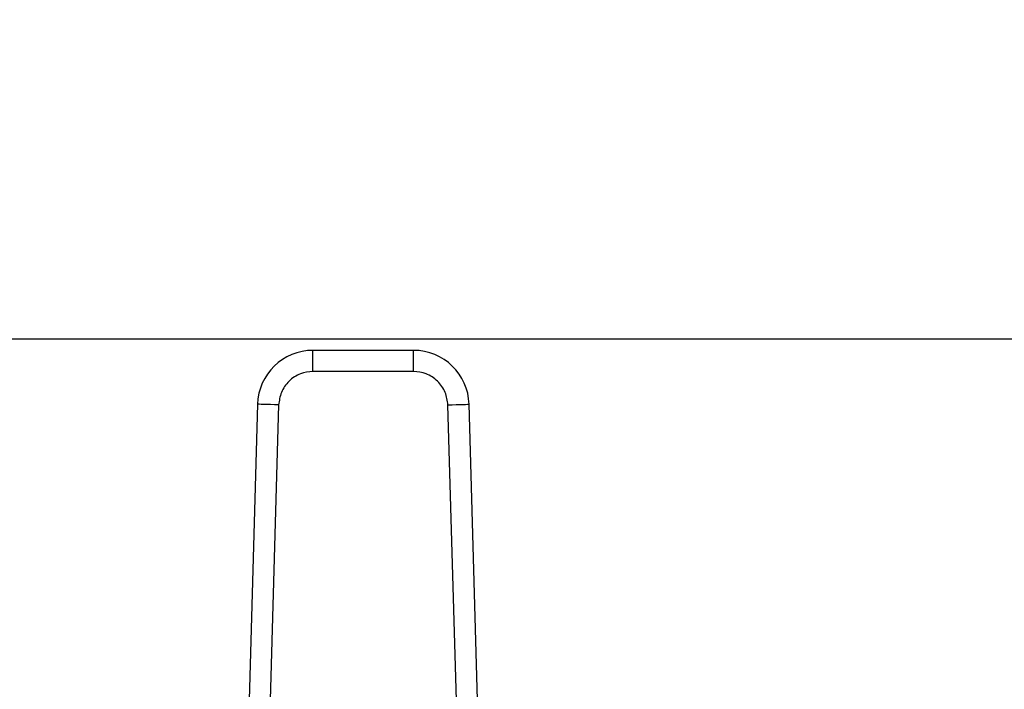
# Model space of a CAD drawing. Extents: x 0.4 to 10.6, y 0.4 to 8.1.
# Drawn here: x 7.7 to 7.9, y 6.4 to 6.5 of the extents above; entities that cross this region are included whole.
import ezdxf

# ---------------------------------------------------------------- set-up
doc = ezdxf.new("R2010")
doc.units = 0
doc.linetypes.add('SLD-SOLID', pattern=[0])
doc.layers.get('0').update_dxf_attribs({"linetype": 'CONTINUOUS'})
doc.styles.add('SLDTEXTSTYLE0', font='TXT', dxfattribs={"width": 0.75})
doc.dimstyles.new('SLDDIMSTYLE1', dxfattribs={"dimtxt": 0.125, "dimasz": 0.13, "dimexe": 0, "dimexo": 0.0625, "dimgap": 0.03125, "dimtad": 0, "dimtih": 1, "dimtoh": 1, "dimdec": 1, "dimlfac": 18, "dimrnd": 1e-09, "dimzin": 12, "dimtxsty": 'SLDTEXTSTYLE0', "dimsah": 1, "dimcen": 0.09, "dimazin": 3, "dimtfac": 1, "dimtdec": 1, "dimtofl": 0, "dimtmove": 0, "dimatfit": 3, "dimtolj": 1, "dimtzin": 12})

# ---------------------------------------------------------------- blocks, each defined once
blk = doc.blocks.new('_D_8')
at = {"color": 7, "linetype": 'SLD-SOLID'}
for p, q in [((6.098630100122758, 6.525992702029105), (6.098630100122758, 6.909886280431073)), ((8.196434124619914, 6.517270120740981), (8.196434124619914, 6.909886280431073)), ((6.098630100122758, 6.784886280431073), (6.985900162890744, 6.784886280431073)), ((8.196434124619914, 6.784886280431073), (7.30916406185193, 6.784886280431073))]:
    blk.add_line(p, q, dxfattribs=at)
for points in [[(6.098630100122758, 6.784886280431073), (6.228630100122758, 6.764886280431074), (6.228630100122758, 6.804886280431073)], [(8.196434124619914, 6.784886280431073), (8.066434124619914, 6.804886280431073), (8.066434124619914, 6.764886280431074)]]:
    blk.add_solid(points, dxfattribs=at)
at = {"color": 7, "linetype": 'SLD-SOLID', "insert": (6.985900162890744, 6.846801008669244), "char_height": 0.125, "attachment_point": 1, "style": 'SLDTEXTSTYLE0'}
blk.add_mtext('37.8', dxfattribs=at)
blk = doc.blocks.new('_D_9')
at = {"color": 7, "linetype": 'SLD-SOLID'}
for p, q in [((6.098630100122758, 6.5259927020291), (6.098630100122758, 7.330237328252223)), ((8.566102443933854, 5.745837122650057), (8.566102443933852, 7.330237328252223)), ((6.098630100122758, 7.205237328252222), (7.17073432254771, 7.205237328252222)), ((8.566102443933852, 7.205237328252222), (7.493998221508901, 7.205237328252222))]:
    blk.add_line(p, q, dxfattribs=at)
for points in [[(6.098630100122758, 7.205237328252222), (6.228630100122758, 7.185237328252223), (6.228630100122758, 7.225237328252222)], [(8.566102443933852, 7.205237328252222), (8.436102443933851, 7.225237328252222), (8.436102443933851, 7.185237328252223)]]:
    blk.add_solid(points, dxfattribs=at)
at = {"color": 7, "linetype": 'SLD-SOLID', "insert": (7.170734322547712, 7.267152056490394), "char_height": 0.125, "attachment_point": 1, "style": 'SLDTEXTSTYLE0'}
blk.add_mtext('44.4', dxfattribs=at)

msp = doc.modelspace()

# ---------------------------------------------------------------- linework, layer by layer
at = {"color": 7, "linetype": 'SLD-SOLID'}
for p, q in [((8.023389508456345, 6.475992677312034), (7.466193520046765, 6.475992677312034)), ((7.815083847413709, 6.473696099397853), (7.794249843645454, 6.473696099397853)), ((7.794249843645454, 6.46932163733942), (7.794249843645454, 6.473696099397853)), ((7.815083847413709, 6.46932163733942), (7.815083847413709, 6.473696099397853)), ((7.815083847413709, 6.46932163733942), (7.794249843645454, 6.46932163733942)), ((7.782771588280276, 6.462541152705194), (7.780828951647707, 6.39454890112045)), ((7.787144255729812, 6.462416194148726), (7.785201621134256, 6.394423942563981)), ((7.824132069924908, 6.394423942563981), (7.822189435329351, 6.462416194148726)), ((7.828504739411457, 6.39454890112045), (7.826562102778887, 6.462541152705194))]:
    msp.add_line(p, q, dxfattribs=at)
at = {"color": 7, "linetype": 'SLD-SOLID', "flags": 128}
for points in [[(7.787144255729812, 6.462416194148726), (7.786291191140043, 6.462440573126357), (7.785470908208614, 6.462463974337505), (7.784714931756533, 6.462485615568985), (7.784052313670413, 6.462504519054315), (7.783508514582056, 6.462520098133603), (7.783104438324053, 6.462531635778097), (7.782855606939315, 6.462538740881203), (7.782771588280276, 6.462541152705194)], [(7.822189435329351, 6.462416194148726), (7.823042499919121, 6.462440573126357), (7.82386278285055, 6.462463974337505), (7.824618759302631, 6.462485615568985), (7.825281377388751, 6.462504519054315), (7.825825176477108, 6.462520098133603), (7.826229252735111, 6.462531635778097), (7.826478084119848, 6.462538740881203), (7.826562102778887, 6.462541152705194)]]:
    msp.add_lwpolyline(points, dxfattribs=at)
at = {"color": 7, "linetype": 'SLD-SOLID'}
for centre, radius, start, end in [((7.794249843354867, 6.462213174470918), 0.01148293963256711, 89.99999999806778, 178.3634229615324), ((7.815083847704297, 6.462213174470918), 0.01148293963256267, 1.636577042502696, 90.00000000332821)]:
    msp.add_arc(centre, radius, start, end, dxfattribs=at)
for points, knots in [([(7.794249843645454, 6.46932163733942), (7.793370807652117, 6.469229431887993), (7.792015182779727, 6.469087235204043), (7.790382075306239, 6.468232249743664), (7.789262367968324, 6.467345719200138), (7.788343932878737, 6.466251582520072), (7.787442480351995, 6.464643630187113), (7.787261547828854, 6.463292247395139), (7.787144255729812, 6.462416194148726)], [0, 0, 0, 0, 0.2398338944214324, 0.3698651647761388, 0.5000010360681092, 0.6300316805948153, 0.760162739077155, 1, 1, 1, 1]), ([(7.822189435329351, 6.462416194148726), (7.822072140847936, 6.463292245880642), (7.821891254398055, 6.464643254775405), (7.8209899998405, 6.466251279790433), (7.820071863831714, 6.467345198313282), (7.818951926139862, 6.468231993755121), (7.817318902497731, 6.469087208875465), (7.815962886742099, 6.469229437446458), (7.815083847413709, 6.46932163733942)], [0, 0, 0, 0, 0.2398373079199246, 0.3698666693887642, 0.4999994303837008, 0.6300295188229807, 0.7601660585821476, 1, 1, 1, 1])]:
    msp.add_open_spline(points, degree=3, knots=knots, dxfattribs=at)

# ---------------------------------------------------------------- dimensions: what is measured, and where the dimension line sits
for base, p1, p2, picture, middle in [((6.098630100122758, 7.205237328252222), (8.566102443933854, 5.695837122650058), (6.098630100122758, 6.4759927020291), '_D_9', (7.332366272028306, 7.205237328252222)), ((8.196434124619914, 6.784886280431072), (6.098630100122758, 6.475992702029105), (8.196434124619914, 6.467270120740982), '_D_8', (7.147532112371336, 6.784886280431072))]:
    dim = msp.add_linear_dim(base=base, p1=p1, p2=p2, dimstyle='SLDDIMSTYLE1', dxfattribs=at)
    dim.commit()
    dim.dimension.update_dxf_attribs({"geometry": picture, "text_midpoint": middle, "dimtype": 160})

doc.saveas('drawing.dxf')
